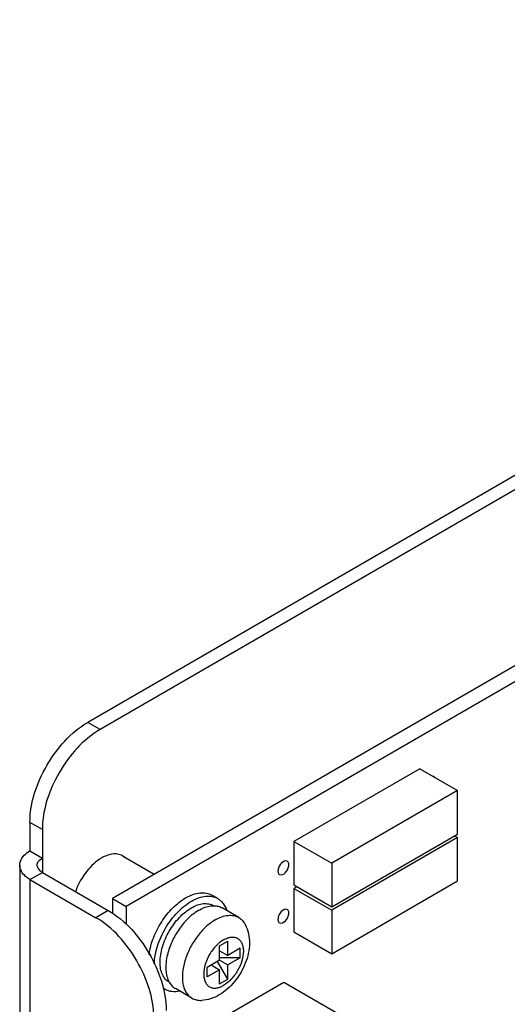
# Model space of a CAD drawing. Units: inches. Extents: x 0 to 22, y 0 to 17.
# Drawn here: x 14 to 14.4, y 13.8 to 14.5 of the extents above; entities that cross this region are included whole.
import ezdxf

# ---------------------------------------------------------------- set-up
doc = ezdxf.new("R2010")
doc.units = ezdxf.units.IN
doc.header["$LTSCALE"] = 1.21
doc.header["$MEASUREMENT"] = 0
doc.layers.get('0').update_dxf_attribs({"linetype": 'CONTINUOUS'})
for name, color, linetype in [('3_ALL_AXES', 7, 'CONTINUOUS'), ('3_AXES_OTHER', 7, 'CONTINUOUS'), ('7_ALL_ROUNDS', 7, 'CONTINUOUS')]:
    doc.layers.add(name, color=color, linetype=linetype)

msp = doc.modelspace()

# ---------------------------------------------------------------- linework, layer by layer
at = {"color": 7, "linetype": 'CONTINUOUS'}
for p, q in [((14.02813, 13.94308), (14.03648, 13.93825)), ((14.15708, 13.82989), (14.1994, 13.85439)), ((14.1994, 13.85439), (14.25118, 13.82441))]:
    msp.add_line(p, q, dxfattribs=at)
at = {"color": 3, "linetype": 'CONTINUOUS'}
msp.add_line((14.02121, 13.93341), (14.02121, 13.16426), dxfattribs=at)
at = {"color": 9, "linetype": 'CONTINUOUS'}
for p, q in [((14.03648, 13.93825), (14.03648, 13.92858)), ((14.02813, 13.92374), (14.03648, 13.92858)), ((14.02813, 13.92374), (14.02813, 13.15459))]:
    msp.add_line(p, q, dxfattribs=at)
at = {"color": 7, "linetype": 'CONTINUOUS', "true_color": 0xb0171f}
msp.add_open_spline([(14.94596, 14.08918), (14.90875, 14.04712), (14.82464, 13.93948), (14.70668, 13.75745), (14.50645, 13.58534), (14.35781, 13.53306), (14.29119, 13.5471)], degree=3, knots=[0, 0, 0, 0, 0.193362, 0.462241, 0.731121, 1, 1, 1, 1], dxfattribs=at)
at = {"color": 7, "linetype": 'CONTINUOUS'}
for points, knots in [([(14.28666, 13.47742), (14.36296, 13.4614), (14.52045, 13.52326), (14.72407, 13.711), (14.84158, 13.90342), (14.92671, 14.01448), (14.9637, 14.05666)], [0, 0, 0, 0, 0.270297, 0.540595, 0.810892, 1, 1, 1, 1]), ([(14.03302, 13.93341), (14.03302, 13.93386), (14.03338, 13.93592), (14.0351, 13.93745), (14.03648, 13.93825)], [0, 0, 0, 0, 0.221061, 1, 1, 1, 1]), ([(14.03648, 13.92858), (14.03596, 13.92888), (14.0343, 13.93), (14.03302, 13.93198), (14.03302, 13.93341)], [0, 0, 0, 0, 0.294709, 1, 1, 1, 1]), ([(14.1221, 13.8543), (14.12111, 13.85487), (14.11927, 13.85642), (14.11732, 13.85963), (14.11615, 13.8636), (14.1158, 13.86815), (14.11625, 13.87314), (14.11748, 13.87839), (14.11944, 13.88371), (14.12207, 13.88889), (14.12526, 13.89375), (14.12889, 13.8981), (14.13283, 13.90178), (14.13693, 13.90465), (14.14106, 13.90661), (14.14507, 13.90758), (14.14883, 13.90748), (14.1511, 13.90665), (14.15208, 13.90608)], [0, 0, 0, 0, 0.045331, 0.093883, 0.147881, 0.20826, 0.274858, 0.346727, 0.422381, 0.500006, 0.577632, 0.653285, 0.725151, 0.791748, 0.852124, 0.906119, 0.954669, 1, 1, 1, 1])]:
    msp.add_open_spline(points, degree=3, knots=knots, dxfattribs=at)
at = {"color": 3, "linetype": 'CONTINUOUS'}
for points, knots in [([(14.02121, 13.93341), (14.02121, 13.93431), (14.02194, 13.93842), (14.02538, 13.94149), (14.02813, 13.94308)], [0, 0, 0, 0, 0.221061, 1, 1, 1, 1]), ([(14.02813, 13.92374), (14.02709, 13.92434), (14.02376, 13.92658), (14.02121, 13.93055), (14.02121, 13.93341)], [0, 0, 0, 0, 0.294709, 1, 1, 1, 1])]:
    msp.add_open_spline(points, degree=3, knots=knots, dxfattribs=at)
at = {"layer": '3_ALL_AXES', "color": 7, "linetype": 'CONTINUOUS'}
for p, q in [((14.30077, 13.99337), (14.29977, 13.99361)), ((14.30149, 13.99261), (14.30077, 13.99337)), ((14.11194, 13.92714), (14.09062, 13.93948)), ((14.15208, 13.90609), (14.15219, 13.90602)), ((14.1221, 13.8543), (14.12222, 13.85423))]:
    msp.add_line(p, q, dxfattribs=at)
for centre, radius, start, end in [((14.08599, 13.93149), 0.00947, 59.91491, 66.08291), ((14.086, 13.93151), 0.00945, 51.52529, 59.89556)]:
    msp.add_arc(centre, radius, start, end, dxfattribs=at)
for points, knots in [([(14.08004, 13.93994), (14.07884, 13.93949), (14.07366, 13.93695), (14.06936, 13.93288), (14.06657, 13.9294)], [0, 0, 0, 0, 0.223538, 1, 1, 1, 1]), ([(14.20178, 13.93606), (14.20055, 13.93677), (14.19768, 13.93504), (14.19605, 13.93231), (14.1955, 13.93036), (14.1955, 13.92943)], [0, 0, 0, 0, 0.422619, 0.722481, 1, 1, 1, 1]), ([(14.19657, 13.92706), (14.19779, 13.92635), (14.20067, 13.92807), (14.2023, 13.93081), (14.20285, 13.93276), (14.20285, 13.93369)], [0, 0, 0, 0, 0.422619, 0.722481, 1, 1, 1, 1]), ([(14.20285, 13.93369), (14.20285, 13.93395), (14.20279, 13.93482), (14.20232, 13.93574), (14.20178, 13.93606)], [0, 0, 0, 0, 0.29495, 1, 1, 1, 1]), ([(14.1955, 13.92943), (14.1955, 13.92917), (14.19555, 13.92829), (14.19603, 13.92737), (14.19657, 13.92706)], [0, 0, 0, 0, 0.29495, 1, 1, 1, 1]), ([(14.20178, 13.90344), (14.20055, 13.90415), (14.19768, 13.90243), (14.19605, 13.89969), (14.1955, 13.89774), (14.1955, 13.89681)], [0, 0, 0, 0, 0.422619, 0.722481, 1, 1, 1, 1]), ([(14.19657, 13.89444), (14.19779, 13.89373), (14.20067, 13.89546), (14.2023, 13.89819), (14.20285, 13.90014), (14.20285, 13.90107)], [0, 0, 0, 0, 0.422619, 0.722481, 1, 1, 1, 1]), ([(14.20285, 13.90107), (14.20285, 13.90133), (14.20279, 13.90221), (14.20232, 13.90313), (14.20178, 13.90344)], [0, 0, 0, 0, 0.29495, 1, 1, 1, 1]), ([(14.1955, 13.89681), (14.1955, 13.89655), (14.19555, 13.89568), (14.19603, 13.89476), (14.19657, 13.89444)], [0, 0, 0, 0, 0.29495, 1, 1, 1, 1])]:
    msp.add_open_spline(points, degree=3, knots=knots, dxfattribs=at)
for points in [[(14.08636, 13.94099), (14.08423, 13.94114), (14.08204, 13.94069), (14.08004, 13.93994)], [(14.08983, 13.94015), (14.08874, 13.94063), (14.08754, 13.94091), (14.08636, 13.94099)], [(14.06657, 13.9294), (14.06325, 13.92527), (14.06058, 13.92051), (14.0588, 13.91551)]]:
    msp.add_open_spline(points, degree=3, dxfattribs=at)
at = {"layer": '3_AXES_OTHER', "color": 7, "linetype": 'CONTINUOUS'}
for p, q in [((14.95377, 14.41449), (14.08381, 13.91085)), ((14.96307, 14.40911), (14.09311, 13.90547)), ((14.29116, 13.99854), (14.20631, 13.94942)), ((14.29116, 13.99854), (14.31661, 13.98381)), ((14.31661, 13.98381), (14.23176, 13.93468)), ((14.31661, 13.95445), (14.31661, 13.98381)), ((14.23176, 13.90533), (14.31661, 13.95445)), ((14.31458, 13.95328), (14.31661, 13.9521)), ((14.20631, 13.94942), (14.20631, 13.92007)), ((14.20631, 13.94942), (14.23176, 13.93468)), ((14.31661, 13.9521), (14.23176, 13.90298)), ((14.31661, 13.92275), (14.31661, 13.9521)), ((14.23176, 13.93468), (14.23176, 13.90533)), ((14.20631, 13.92007), (14.23176, 13.90533)), ((14.23176, 13.87362), (14.31661, 13.92275)), ((14.15484, 13.91086), (14.15095, 13.91311)), ((14.20834, 13.91889), (14.20631, 13.91772)), ((14.20631, 13.91772), (14.20631, 13.88836)), ((14.20631, 13.91772), (14.23176, 13.90298)), ((14.08381, 13.91085), (14.08381, 13.90067)), ((14.08381, 13.91085), (14.09311, 13.90547)), ((14.09311, 13.90547), (14.09311, 13.89357)), ((14.16902, 13.8981), (14.15788, 13.90455)), ((14.23176, 13.90298), (14.23176, 13.87362)), ((14.20631, 13.88836), (14.23176, 13.87362)), ((14.15602, 13.87885), (14.16159, 13.88207)), ((14.16159, 13.87244), (14.16159, 13.88207)), ((14.15602, 13.86922), (14.15602, 13.87885)), ((14.15602, 13.87566), (14.16159, 13.87244)), ((14.16994, 13.87728), (14.16159, 13.87244)), ((14.16994, 13.87086), (14.16994, 13.87728)), ((14.15602, 13.86922), (14.14767, 13.86438)), ((14.16159, 13.85639), (14.15464, 13.86842)), ((14.16994, 13.87086), (14.15602, 13.87086)), ((14.15603, 13.86924), (14.16159, 13.86602)), ((14.16994, 13.87086), (14.16159, 13.86602)), ((14.14767, 13.85796), (14.14767, 13.86438)), ((14.15602, 13.8628), (14.14767, 13.85796)), ((14.15048, 13.86601), (14.15602, 13.8628)), ((14.15602, 13.85317), (14.15602, 13.8628)), ((14.16159, 13.85639), (14.16159, 13.86602)), ((14.15602, 13.85317), (14.16159, 13.85639)), ((14.11934, 13.84953), (14.11809, 13.85025)), ((14.13746, 13.84358), (14.12632, 13.85003))]:
    msp.add_line(p, q, dxfattribs=at)
for centre, radius, start, end in [((14.1521, 13.89232), 0.01371, 89.59838, 90.00389), ((14.16427, 13.86246), 0.0446, 164.57626, 166.37528), ((14.13404, 13.86114), 0.01371, 209.87416, 210.33049), ((14.13395, 13.86109), 0.0136, 210.33061, 210.69961)]:
    msp.add_arc(centre, radius, start, end, dxfattribs=at)
for points, knots in [([(14.13319, 13.91134), (14.13475, 13.91224), (14.13785, 13.91372), (14.14262, 13.91488), (14.14709, 13.91477), (14.14978, 13.91379), (14.15095, 13.91311)], [0, 0, 0, 0, 0.290043, 0.54936, 0.782443, 1, 1, 1, 1]), ([(14.10849, 13.87297), (14.10901, 13.87679), (14.11114, 13.88456), (14.11665, 13.8953), (14.124, 13.90461), (14.13004, 13.90951), (14.13319, 13.91134)], [0, 0, 0, 0, 0.246657, 0.509326, 0.767012, 1, 1, 1, 1]), ([(14.11205, 13.86676), (14.11212, 13.86872), (14.11258, 13.87278), (14.11468, 13.88106), (14.11929, 13.89115), (14.1259, 13.90004), (14.13211, 13.9058), (14.13542, 13.90811), (14.13709, 13.90908)], [0, 0, 0, 0, 0.115546, 0.23956, 0.502023, 0.763384, 0.886104, 1, 1, 1, 1]), ([(14.13709, 13.90908), (14.13865, 13.90998), (14.14175, 13.91146), (14.14652, 13.91262), (14.15098, 13.91251), (14.15367, 13.91153), (14.15484, 13.91086)], [0, 0, 0, 0, 0.290043, 0.54936, 0.782443, 1, 1, 1, 1]), ([(14.1421, 13.90297), (14.14294, 13.90346), (14.14605, 13.90506), (14.14956, 13.90603), (14.15209, 13.90603)], [0, 0, 0, 0, 0.276203, 1, 1, 1, 1]), ([(14.15221, 13.90602), (14.15322, 13.90602), (14.1552, 13.90578), (14.15705, 13.90503), (14.15788, 13.90455)], [0, 0, 0, 0, 0.511582, 1, 1, 1, 1]), ([(14.15484, 13.91086), (14.15554, 13.91045), (14.15688, 13.90948), (14.15921, 13.90694), (14.16039, 13.90452), (14.16095, 13.90282)], [0, 0, 0, 0, 0.235585, 0.477577, 1, 1, 1, 1]), ([(14.1421, 13.90297), (14.13971, 13.90158), (14.13506, 13.89798), (14.12916, 13.89116), (14.12436, 13.88315), (14.12209, 13.87729), (14.12127, 13.87432)], [0, 0, 0, 0, 0.22955, 0.482326, 0.744386, 1, 1, 1, 1]), ([(14.15324, 13.89652), (14.15462, 13.89733), (14.15738, 13.89864), (14.16162, 13.89967), (14.16559, 13.89957), (14.16798, 13.8987), (14.16902, 13.8981)], [0, 0, 0, 0, 0.290045, 0.549357, 0.782443, 1, 1, 1, 1]), ([(14.15324, 13.89652), (14.15091, 13.89518), (14.14639, 13.89169), (14.1406, 13.8851), (14.13583, 13.87736), (14.13248, 13.86908), (14.13081, 13.86094), (14.13095, 13.85453), (14.13213, 13.85013), (14.13345, 13.8474), (14.13522, 13.84516), (14.13668, 13.84403), (14.13746, 13.84358)], [0, 0, 0, 0, 0.128791, 0.270468, 0.41767, 0.562024, 0.695668, 0.81288, 0.864809, 0.912602, 0.957187, 1, 1, 1, 1]), ([(14.17346, 13.89331), (14.17447, 13.89138), (14.17593, 13.88719), (14.1765, 13.88052), (14.17568, 13.87373), (14.17363, 13.86702), (14.1705, 13.8606), (14.16518, 13.8529), (14.15988, 13.84811), (14.15592, 13.84582)], [0, 0, 0, 0, 0.11866, 0.238839, 0.362409, 0.489994, 0.620199, 0.750317, 1, 1, 1, 1]), ([(14.16902, 13.8981), (14.16994, 13.89756), (14.17168, 13.89615), (14.17294, 13.89431), (14.17346, 13.89331)], [0, 0, 0, 0, 0.485966, 1, 1, 1, 1]), ([(14.12092, 13.87296), (14.12049, 13.87119), (14.11988, 13.86773), (14.1197, 13.86139), (14.12074, 13.85678), (14.12216, 13.85431)], [0, 0, 0, 0, 0.287403, 0.551558, 1, 1, 1, 1]), ([(14.12226, 13.85414), (14.12277, 13.85329), (14.12395, 13.85172), (14.1255, 13.85051), (14.12632, 13.85003)], [0, 0, 0, 0, 0.511307, 1, 1, 1, 1]), ([(14.12933, 13.84823), (14.12758, 13.84787), (14.1249, 13.8477), (14.12154, 13.84845), (14.12004, 13.84912), (14.11934, 13.84953)], [0, 0, 0, 0, 0.522393, 0.764395, 1, 1, 1, 1]), ([(14.13746, 13.84358), (14.13838, 13.84305), (14.14047, 13.84224), (14.1427, 13.84207), (14.14383, 13.84212)], [0, 0, 0, 0, 0.485964, 1, 1, 1, 1]), ([(14.15592, 13.84582), (14.15407, 13.84475), (14.15017, 13.84298), (14.14594, 13.84221), (14.14383, 13.84212)], [0, 0, 0, 0, 0.502898, 1, 1, 1, 1])]:
    msp.add_open_spline(points, degree=3, knots=knots, dxfattribs=at)
msp.add_open_spline([(14.15219, 13.90602), (14.1522, 13.90602), (14.15221, 13.90602), (14.15221, 13.90602)], degree=3, dxfattribs=at)
at = {"layer": '3_AXES_OTHER', "color": 9, "linetype": 'CONTINUOUS'}
for points, knots in [([(14.15881, 13.88303), (14.15691, 13.88193), (14.15332, 13.8789), (14.14913, 13.87318), (14.14627, 13.86669), (14.14527, 13.86112), (14.14559, 13.85711), (14.14633, 13.85461), (14.14757, 13.85259), (14.14929, 13.85114), (14.15141, 13.85038), (14.15379, 13.85033), (14.15633, 13.85094), (14.15798, 13.85173), (14.15881, 13.85221)], [0, 0, 0, 0, 0.138391, 0.291639, 0.444805, 0.582976, 0.64336, 0.69736, 0.745923, 0.791292, 0.836696, 0.885355, 0.93948, 1, 1, 1, 1]), ([(14.15881, 13.88303), (14.15964, 13.88351), (14.16128, 13.8843), (14.16382, 13.88491), (14.1662, 13.88486), (14.16832, 13.8841), (14.17004, 13.88265), (14.17129, 13.88063), (14.17202, 13.87813), (14.17234, 13.87412), (14.17135, 13.86855), (14.16848, 13.86206), (14.16429, 13.85633), (14.1607, 13.85331), (14.15881, 13.85221)], [0, 0, 0, 0, 0.06052, 0.114645, 0.163304, 0.208708, 0.254077, 0.30264, 0.35664, 0.417024, 0.555195, 0.708361, 0.861609, 1, 1, 1, 1])]:
    msp.add_open_spline(points, degree=3, knots=knots, dxfattribs=at)
at = {"layer": '7_ALL_ROUNDS', "color": 3, "linetype": 'CONTINUOUS'}
for p, q in [((14.88696, 14.50448), (14.0671, 14.02985)), ((14.02813, 13.96234), (14.02813, 13.94308)), ((14.02813, 13.92374), (14.07267, 13.89796))]:
    msp.add_line(p, q, dxfattribs=at)
at = {"layer": '7_ALL_ROUNDS', "color": 7, "linetype": 'CONTINUOUS'}
for p, q in [((14.89531, 14.49965), (14.07545, 14.02501)), ((14.03648, 13.95751), (14.03648, 13.93825)), ((14.03648, 13.92858), (14.08102, 13.90279))]:
    msp.add_line(p, q, dxfattribs=at)
at = {"layer": '7_ALL_ROUNDS', "color": 9, "linetype": 'CONTINUOUS'}
for p, q in [((14.07545, 14.02501), (14.0671, 14.02985)), ((14.03648, 13.95751), (14.02813, 13.96234)), ((14.08102, 13.90279), (14.07267, 13.89796))]:
    msp.add_line(p, q, dxfattribs=at)
at = {"layer": '7_ALL_ROUNDS', "color": 3, "linetype": 'CONTINUOUS'}
for points in [[(14.02813, 13.96234), (14.02813, 13.97569), (14.03727, 14.00206), (14.05554, 14.02315), (14.0671, 14.02985)], [(14.11164, 13.83045), (14.11164, 13.8438), (14.1025, 13.87017), (14.08423, 13.89126), (14.07267, 13.89796)]]:
    msp.add_open_spline(points, degree=3, knots=[0, 0, 0, 0, 0.499732, 1, 1, 1, 1], dxfattribs=at)
at = {"layer": '7_ALL_ROUNDS', "color": 7, "linetype": 'CONTINUOUS'}
for points in [[(14.07545, 14.02501), (14.06389, 14.01832), (14.04562, 13.99723), (14.03648, 13.97086), (14.03648, 13.95751)], [(14.08102, 13.90279), (14.09259, 13.8961), (14.11085, 13.87501), (14.12, 13.84864), (14.12, 13.83529)]]:
    msp.add_open_spline(points, degree=3, knots=[0, 0, 0, 0, 0.500268, 1, 1, 1, 1], dxfattribs=at)

doc.saveas('drawing.dxf')
